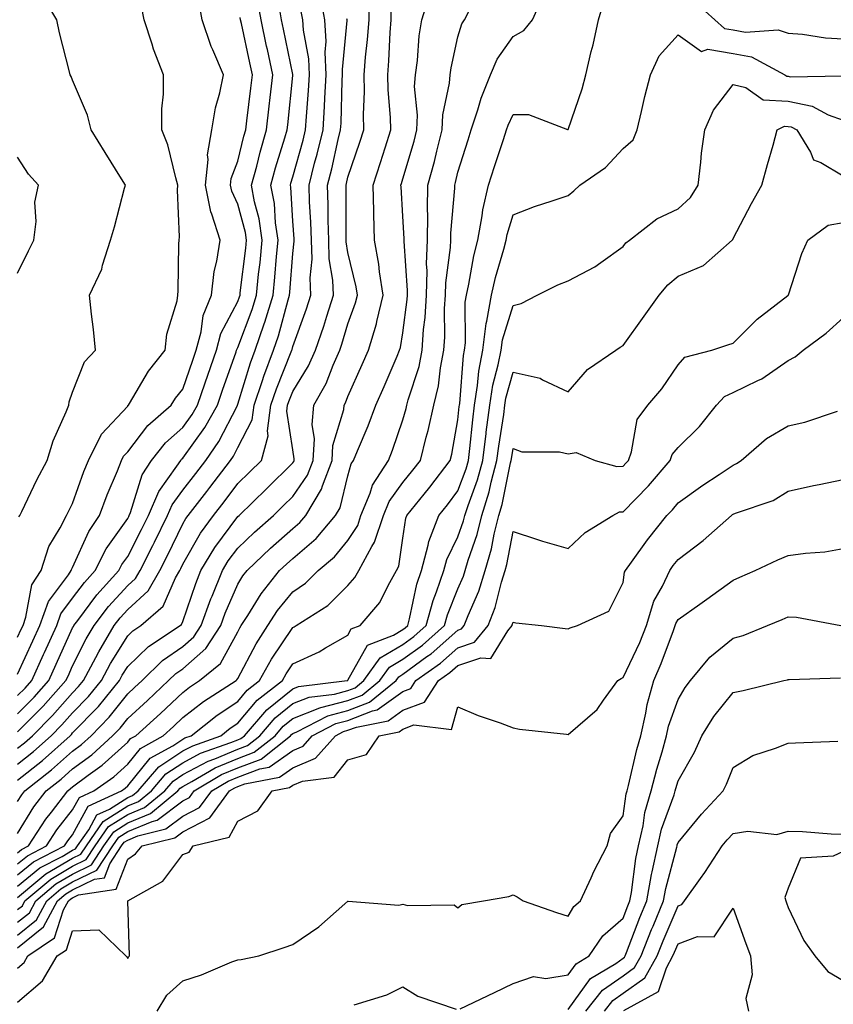
# Model space of a CAD drawing. Units: inches. Extents: x 992243 to 994883, y 7255658 to 7258298.
# Drawn here: x 992668 to 992816, y 7257883 to 7258062 of the extents above; entities that cross this region are included whole.
import ezdxf

# ---------------------------------------------------------------- set-up
doc = ezdxf.new("R2010")
doc.units = ezdxf.units.IN
doc.header["$MEASUREMENT"] = 0
doc.layers.add('Contour_99227255', color=7, linetype='Continuous', true_color=0x497d29)

msp = doc.modelspace()

# ---------------------------------------------------------------- linework, layer by layer
at = {"layer": 'Contour_99227255'}
for points in [[(992668.05, 7257910.68, 3119), (992668.73, 7257911.24, 3119), (992670.05, 7257911.92, 3119), (992673.19, 7257916.78, 3119), (992674.18, 7257918.05, 3119), (992677.16, 7257921.92, 3119), (992677.66, 7257922.31, 3119), (992678.05, 7257922.66, 3119), (992680.87, 7257924.74, 3119), (992683.42, 7257926.55, 3119), (992688.05, 7257930.75, 3119), (992688.58, 7257931.39, 3119), (992689.52, 7257931.92, 3119), (992693.99, 7257935.98, 3119), (992698.05, 7257939.79, 3119), (992699.25, 7257940.72, 3119), (992701.12, 7257941.92, 3119), (992704.91, 7257945.06, 3119), (992708.05, 7257950.8, 3119), (992708.44, 7257951.53, 3119), (992708.68, 7257951.92, 3119), (992709.86, 7257953.73, 3119), (992712.28, 7257957.69, 3119), (992715.65, 7257961.92, 3119), (992716.89, 7257963.08, 3119), (992718.05, 7257964.12, 3119), (992722.26, 7257967.71, 3119), (992725.81, 7257971.92, 3119), (992726.65, 7257973.32, 3119), (992728.05, 7257979.09, 3119), (992728.67, 7257981.3, 3119), (992729.09, 7257981.92, 3119), (992729.79, 7257983.66, 3119), (992731.75, 7257988.22, 3119), (992733.13, 7257991.92, 3119), (992734.64, 7257995.33, 3119), (992736.98, 7258000.85, 3119), (992737.43, 7258001.92, 3119), (992737.58, 7258002.39, 3119), (992738.05, 7258005.05, 3119), (992738.83, 7258011.14, 3119), (992738.87, 7258011.92, 3119), (992738.9, 7258012.77, 3119), (992738.27, 7258021.7, 3119), (992738.28, 7258021.92, 3119), (992738.28, 7258022.15, 3119), (992738.05, 7258026.29, 3119), (992737.7, 7258031.57, 3119), (992737.69, 7258031.92, 3119), (992737.78, 7258032.19, 3119), (992738.05, 7258033.07, 3119), (992740.07, 7258039.9, 3119), (992740.59, 7258041.92, 3119), (992740.72, 7258044.59, 3119), (992740.17, 7258049.8, 3119), (992740.31, 7258051.92, 3119), (992740.67, 7258054.54, 3119), (992740.99, 7258058.98, 3119), (992741.46, 7258061.92, 3119), (992743.05, 7258066.92, 3119)], [(992668.05, 7257926.74, 3123), (992670.93, 7257929.04, 3123), (992674.15, 7257931.92, 3123), (992676.1, 7257933.87, 3123), (992678.05, 7257936.06, 3123), (992680.94, 7257939.03, 3123), (992683.29, 7257941.92, 3123), (992684.93, 7257945.04, 3123), (992688.05, 7257950.05, 3123), (992689, 7257950.97, 3123), (992690.44, 7257951.92, 3123), (992694.51, 7257955.46, 3123), (992696.74, 7257960.61, 3123), (992697.49, 7257961.92, 3123), (992697.68, 7257962.29, 3123), (992698.05, 7257963.05, 3123), (992701.29, 7257968.68, 3123), (992703.62, 7257971.92, 3123), (992705.56, 7257974.41, 3123), (992708.05, 7257977.7, 3123), (992710.2, 7257979.77, 3123), (992712.37, 7257981.92, 3123), (992713.59, 7257986.38, 3123), (992713.44, 7257987.31, 3123), (992714.07, 7257991.92, 3123), (992715.07, 7257994.9, 3123), (992717.74, 7258001.61, 3123), (992717.85, 7258001.92, 3123), (992717.9, 7258002.07, 3123), (992718.05, 7258002.6, 3123), (992720.53, 7258009.44, 3123), (992721.32, 7258011.92, 3123), (992721.19, 7258015.06, 3123), (992721.53, 7258018.44, 3123), (992721.41, 7258021.92, 3123), (992721.32, 7258025.19, 3123), (992721.09, 7258028.88, 3123), (992720.99, 7258031.92, 3123), (992722.01, 7258035.88, 3123), (992722.46, 7258037.51, 3123), (992723.55, 7258041.92, 3123), (992723.8, 7258046.17, 3123), (992723.85, 7258047.72, 3123), (992724.09, 7258051.92, 3123), (992723.91, 7258056.06, 3123), (992724.09, 7258057.96, 3123), (992723.88, 7258061.92, 3123), (992722.95, 7258066.82, 3123)], [(992668.05, 7257906.63, 3117), (992670.95, 7257909.02, 3117), (992676.59, 7257911.92, 3117), (992677.16, 7257912.81, 3117), (992678.05, 7257913.94, 3117), (992680.84, 7257919.13, 3117), (992686.93, 7257921.92, 3117), (992687.58, 7257922.39, 3117), (992688.05, 7257922.81, 3117), (992692.15, 7257927.82, 3117), (992696.24, 7257930.11, 3117), (992698.05, 7257931.3, 3117), (992698.45, 7257931.52, 3117), (992699.58, 7257931.92, 3117), (992704.32, 7257935.65, 3117), (992708.05, 7257938.15, 3117), (992709.78, 7257940.19, 3117), (992712.01, 7257941.92, 3117), (992714.17, 7257945.8, 3117), (992718.05, 7257951.58, 3117), (992718.28, 7257951.69, 3117), (992718.67, 7257951.92, 3117), (992724.39, 7257955.58, 3117), (992728.05, 7257959.21, 3117), (992729.33, 7257960.64, 3117), (992730.05, 7257961.92, 3117), (992732.42, 7257966.29, 3117), (992732.91, 7257967.06, 3117), (992734.49, 7257971.92, 3117), (992735.53, 7257974.44, 3117), (992738.05, 7257977.92, 3117), (992739.86, 7257980.11, 3117), (992741.22, 7257981.92, 3117), (992742.27, 7257986.14, 3117), (992742.62, 7257987.35, 3117), (992743.65, 7257991.92, 3117), (992744.51, 7257995.46, 3117), (992744.87, 7257998.74, 3117), (992745.49, 7258001.92, 3117), (992745.65, 7258004.32, 3117), (992745.62, 7258009.49, 3117), (992745.76, 7258011.92, 3117), (992745.82, 7258014.15, 3117), (992746.71, 7258020.58, 3117), (992746.76, 7258021.92, 3117), (992746.78, 7258023.19, 3117), (992747.48, 7258031.35, 3117), (992747.49, 7258031.92, 3117), (992747.61, 7258032.36, 3117), (992748.05, 7258034.24, 3117), (992749.87, 7258040.1, 3117), (992750.46, 7258041.92, 3117), (992751.68, 7258045.55, 3117), (992752.28, 7258047.69, 3117), (992753.97, 7258051.92, 3117), (992755.17, 7258054.8, 3117), (992758.05, 7258058.89, 3117), (992760.01, 7258059.96, 3117), (992761.58, 7258061.92, 3117), (992763.6, 7258066.37, 3117)], [(992668.05, 7257919.98, 3121), (992668.79, 7257921.18, 3121), (992669.36, 7257921.92, 3121), (992674.23, 7257925.74, 3121), (992678.05, 7257929.13, 3121), (992679.65, 7257930.32, 3121), (992681.41, 7257931.92, 3121), (992684.68, 7257935.29, 3121), (992688.05, 7257939.51, 3121), (992689.31, 7257940.66, 3121), (992690.66, 7257941.92, 3121), (992694.4, 7257945.57, 3121), (992698.05, 7257948.14, 3121), (992700.07, 7257949.9, 3121), (992701.39, 7257951.92, 3121), (992703.18, 7257956.79, 3121), (992703.37, 7257957.24, 3121), (992705.26, 7257961.92, 3121), (992706.31, 7257963.66, 3121), (992708.05, 7257966, 3121), (992711.11, 7257968.86, 3121), (992714.53, 7257971.92, 3121), (992716.32, 7257973.65, 3121), (992718.05, 7257975.36, 3121), (992720.73, 7257979.24, 3121), (992721.74, 7257981.92, 3121), (992721.96, 7257985.83, 3121), (992721.54, 7257988.43, 3121), (992721.84, 7257991.92, 3121), (992724.08, 7257995.89, 3121), (992725.36, 7257999.23, 3121), (992726.57, 7258001.92, 3121), (992726.95, 7258003.02, 3121), (992728.05, 7258006.71, 3121), (992729.44, 7258010.53, 3121), (992729.78, 7258011.92, 3121), (992729.54, 7258013.41, 3121), (992728.05, 7258019.69, 3121), (992727.73, 7258021.6, 3121), (992727.72, 7258021.92, 3121), (992727.71, 7258022.26, 3121), (992727.74, 7258031.61, 3121), (992727.73, 7258031.92, 3121), (992727.8, 7258032.17, 3121), (992728.05, 7258033.32, 3121), (992730.24, 7258039.73, 3121), (992730.94, 7258041.92, 3121), (992730.86, 7258044.73, 3121), (992731.05, 7258048.92, 3121), (992730.99, 7258051.92, 3121), (992731.25, 7258055.12, 3121), (992731.62, 7258058.35, 3121), (992731.91, 7258061.92, 3121), (992731.92, 7258065.79, 3121)], [(992668.05, 7257935.92, 3126), (992671.04, 7257938.93, 3126), (992673.71, 7257941.92, 3126), (992675.08, 7257944.89, 3126), (992678.05, 7257951.52, 3126), (992678.19, 7257951.78, 3126), (992678.26, 7257951.92, 3126), (992678.98, 7257952.85, 3126), (992682.46, 7257957.51, 3126), (992686.44, 7257961.92, 3126), (992686.99, 7257962.98, 3126), (992688.05, 7257964.48, 3126), (992690.58, 7257969.39, 3126), (992691.82, 7257971.92, 3126), (992693.68, 7257976.29, 3126), (992696.99, 7257980.86, 3126), (992697.68, 7257981.92, 3126), (992697.84, 7257982.13, 3126), (992698.05, 7257982.31, 3126), (992702.08, 7257987.89, 3126), (992704.34, 7257991.92, 3126), (992705.3, 7257994.67, 3126), (992707.74, 7258001.61, 3126), (992707.84, 7258001.92, 3126), (992707.89, 7258002.08, 3126), (992708.05, 7258002.39, 3126), (992710.66, 7258009.31, 3126), (992711.45, 7258011.92, 3126), (992711.84, 7258015.71, 3126), (992712.1, 7258017.87, 3126), (992712.49, 7258021.92, 3126), (992711.92, 7258025.79, 3126), (992711.11, 7258028.86, 3126), (992710.55, 7258031.92, 3126), (992711.48, 7258035.35, 3126), (992712.09, 7258037.88, 3126), (992713.26, 7258041.92, 3126), (992713.76, 7258046.21, 3126), (992713.92, 7258047.79, 3126), (992714.39, 7258051.92, 3126), (992713.42, 7258056.55, 3126), (992713.29, 7258057.16, 3126), (992712.28, 7258061.92, 3126), (992711.62, 7258065.49, 3126)], [(992668.05, 7257904.61, 3116), (992672.06, 7257907.91, 3116), (992676.13, 7257910, 3116), (992678.05, 7257911.12, 3116), (992678.59, 7257911.38, 3116), (992678.94, 7257911.92, 3116), (992680.96, 7257914.83, 3116), (992682.42, 7257917.55, 3116), (992684.74, 7257918.61, 3116), (992688.05, 7257920.72, 3116), (992688.9, 7257921.07, 3116), (992689.92, 7257921.92, 3116), (992693.69, 7257926.28, 3116), (992698.05, 7257929.16, 3116), (992699.86, 7257930.11, 3116), (992704.97, 7257931.92, 3116), (992706.69, 7257933.28, 3116), (992708.05, 7257934.19, 3116), (992711.59, 7257938.38, 3116), (992716.16, 7257941.92, 3116), (992716.83, 7257943.14, 3116), (992718.05, 7257944.95, 3116), (992722.83, 7257947.14, 3116), (992724, 7257947.87, 3116), (992728.05, 7257950.18, 3116), (992728.67, 7257951.3, 3116), (992730.29, 7257951.92, 3116), (992733.88, 7257956.09, 3116), (992735.34, 7257959.21, 3116), (992736.86, 7257961.92, 3116), (992737.28, 7257962.69, 3116), (992738.05, 7257967.79, 3116), (992738.57, 7257971.4, 3116), (992738.76, 7257971.92, 3116), (992741.9, 7257975.77, 3116), (992742.93, 7257977.04, 3116), (992746.63, 7257981.92, 3116), (992746.92, 7257983.05, 3116), (992748.05, 7257989.27, 3116), (992748.28, 7257991.69, 3116), (992748.31, 7257991.92, 3116), (992748.36, 7257992.23, 3116), (992749.03, 7258000.94, 3116), (992749.22, 7258001.92, 3116), (992749.39, 7258003.26, 3116), (992749.35, 7258010.62, 3116), (992749.58, 7258011.92, 3116), (992750.02, 7258013.89, 3116), (992750.92, 7258019.05, 3116), (992751.64, 7258021.92, 3116), (992752.45, 7258026.32, 3116), (992752.57, 7258027.4, 3116), (992753.58, 7258031.92, 3116), (992754.66, 7258035.31, 3116), (992756.3, 7258040.17, 3116), (992756.87, 7258041.92, 3116), (992757.17, 7258042.8, 3116), (992758.05, 7258044.74, 3116), (992760.86, 7258044.73, 3116), (992767.95, 7258042.02, 3116), (992768.05, 7258042.02, 3116), (992770.6, 7258049.37, 3116), (992771.25, 7258051.92, 3116), (992772.27, 7258056.14, 3116), (992772.62, 7258057.35, 3116), (992773.59, 7258061.92, 3116), (992774.63, 7258065.34, 3116)], [(992668.05, 7257943.1, 3128), (992670.83, 7257949.14, 3128), (992672.09, 7257951.92, 3128), (992673.67, 7257956.3, 3128), (992677.27, 7257961.14, 3128), (992677.78, 7257961.92, 3128), (992677.84, 7257962.13, 3128), (992678.05, 7257962.48, 3128), (992680.97, 7257969, 3128), (992682.91, 7257971.92, 3128), (992684.32, 7257975.65, 3128), (992686.17, 7257980.04, 3128), (992686.93, 7257981.92, 3128), (992687.3, 7257982.67, 3128), (992688.05, 7257983.48, 3128), (992691.69, 7257988.28, 3128), (992695.92, 7257991.92, 3128), (992696.74, 7257993.23, 3128), (992698.05, 7257994.83, 3128), (992699.87, 7258000.1, 3128), (992700.51, 7258001.92, 3128), (992701.4, 7258005.27, 3128), (992701.75, 7258008.22, 3128), (992703.25, 7258011.92, 3128), (992703.75, 7258016.22, 3128), (992704.24, 7258018.11, 3128), (992704.82, 7258021.92, 3128), (992703.34, 7258026.63, 3128), (992703.16, 7258027.03, 3128), (992702.18, 7258031.92, 3128), (992702.66, 7258036.53, 3128), (992702.54, 7258037.43, 3128), (992703.33, 7258041.92, 3128), (992704.01, 7258045.96, 3128), (992704.79, 7258048.66, 3128), (992705.46, 7258051.92, 3128), (992703.52, 7258056.45, 3128), (992703.21, 7258057.08, 3128), (992701.56, 7258061.92, 3128), (992701.03, 7258064.9, 3128)], [(992668.3, 7257971.67, 3130), (992668.43, 7257971.92, 3130), (992668.79, 7257972.66, 3130), (992671.57, 7257978.4, 3130), (992673.39, 7257981.92, 3130), (992674.51, 7257985.46, 3130), (992676.89, 7257990.76, 3130), (992677.34, 7257991.92, 3130), (992677.41, 7257992.56, 3130), (992678.05, 7257994.29, 3130), (992680.18, 7257999.79, 3130), (992682.2, 7258001.92, 3130), (992681.81, 7258005.68, 3130), (992681.49, 7258008.48, 3130), (992681.12, 7258011.92, 3130), (992683.33, 7258016.64, 3130), (992683.47, 7258017.34, 3130), (992684.94, 7258021.92, 3130), (992685.63, 7258024.34, 3130), (992687.45, 7258031.32, 3130), (992687.62, 7258031.92, 3130), (992686.92, 7258033.05, 3130), (992683.97, 7258037.84, 3130), (992681.39, 7258041.92, 3130), (992680.73, 7258044.6, 3130), (992678.05, 7258050.95, 3130), (992677.75, 7258051.62, 3130), (992677.62, 7258051.92, 3130), (992677.5, 7258052.47, 3130), (992675.66, 7258059.53, 3130), (992675.2, 7258061.92, 3130), (992672.52, 7258066.39, 3130)], [(992791.22, 7258065.09, 3116), (992794.69, 7258061.92, 3116), (992796.47, 7258060.34, 3116), (992798.05, 7258060.07, 3116), (992800.3, 7258059.67, 3116), (992806.24, 7258060.11, 3116), (992808.05, 7258059.5, 3116), (992810.66, 7258059.31, 3116), (992814.79, 7258058.66, 3116), (992818.05, 7258058.46, 3116)], [(992668.05, 7257932.63, 3125), (992672.67, 7257937.3, 3125), (992676.83, 7257941.92, 3125), (992677.21, 7257942.76, 3125), (992678.05, 7257944.63, 3125), (992680.48, 7257949.49, 3125), (992681.94, 7257951.92, 3125), (992684.59, 7257955.38, 3125), (992688.05, 7257959.19, 3125), (992689.48, 7257960.49, 3125), (992690.31, 7257961.92, 3125), (992692.62, 7257966.49, 3125), (992692.91, 7257967.06, 3125), (992695.3, 7257971.92, 3125), (992696.12, 7257973.85, 3125), (992698.05, 7257976.52, 3125), (992700.42, 7257979.55, 3125), (992702.23, 7257981.92, 3125), (992704.6, 7257985.37, 3125), (992707.91, 7257991.78, 3125), (992707.99, 7257991.92, 3125), (992708, 7257991.97, 3125), (992708.05, 7257992.1, 3125), (992710.34, 7257999.63, 3125), (992711.19, 7258001.92, 3125), (992712.82, 7258006.69, 3125), (992712.94, 7258007.03, 3125), (992714.45, 7258011.92, 3125), (992714.78, 7258015.19, 3125), (992715.08, 7258018.95, 3125), (992715.36, 7258021.92, 3125), (992714.91, 7258025.06, 3125), (992714.69, 7258028.56, 3125), (992714.08, 7258031.92, 3125), (992714.92, 7258035.05, 3125), (992716.6, 7258040.47, 3125), (992717.02, 7258041.92, 3125), (992717.13, 7258042.84, 3125), (992718.05, 7258051.81, 3125), (992718.06, 7258051.91, 3125), (992718.05, 7258051.97, 3125), (992716.36, 7258060.23, 3125), (992716, 7258061.92, 3125), (992715.54, 7258064.43, 3125)], [(992668.05, 7257949.8, 3129), (992668.72, 7257951.25, 3129), (992669.03, 7257951.92, 3129), (992669.57, 7257953.44, 3129), (992670.64, 7257959.33, 3129), (992672.31, 7257961.92, 3129), (992673.71, 7257966.26, 3129), (992675.8, 7257969.67, 3129), (992676.94, 7257971.92, 3129), (992677.31, 7257972.66, 3129), (992678.05, 7257974.08, 3129), (992680.1, 7257979.87, 3129), (992680.92, 7257981.92, 3129), (992683.29, 7257986.68, 3129), (992688.05, 7257991.79, 3129), (992688.1, 7257991.87, 3129), (992688.17, 7257991.92, 3129), (992688.36, 7257992.23, 3129), (992691.85, 7257998.12, 3129), (992694.85, 7258001.92, 3129), (992695.15, 7258004.82, 3129), (992697.01, 7258010.88, 3129), (992697.16, 7258011.92, 3129), (992697.24, 7258012.73, 3129), (992697.36, 7258021.23, 3129), (992697.42, 7258021.92, 3129), (992697.46, 7258022.51, 3129), (992697.11, 7258030.98, 3129), (992697.18, 7258031.92, 3129), (992696.77, 7258033.2, 3129), (992695.35, 7258039.22, 3129), (992694.22, 7258041.92, 3129), (992694.22, 7258045.75, 3129), (992694.57, 7258048.44, 3129), (992694.57, 7258051.92, 3129), (992692.72, 7258056.59, 3129), (992692.49, 7258057.48, 3129), (992691.05, 7258061.92, 3129), (992690.53, 7258064.4, 3129)], [(992668.05, 7257908.66, 3118), (992669.85, 7257910.12, 3118), (992673.31, 7257911.92, 3118), (992675.17, 7257914.8, 3118), (992678.05, 7257918.44, 3118), (992679.27, 7257920.7, 3118), (992681.92, 7257921.92, 3118), (992685.5, 7257924.47, 3118), (992688.05, 7257926.77, 3118), (992690.36, 7257929.61, 3118), (992694.5, 7257931.92, 3118), (992696.35, 7257933.62, 3118), (992698.05, 7257935.2, 3118), (992701.84, 7257938.13, 3118), (992707.73, 7257941.92, 3118), (992707.9, 7257942.07, 3118), (992708.05, 7257942.33, 3118), (992711.36, 7257948.61, 3118), (992713.49, 7257951.92, 3118), (992715.29, 7257954.68, 3118), (992718.05, 7257958.07, 3118), (992720.33, 7257959.64, 3118), (992722.62, 7257961.92, 3118), (992725.59, 7257964.38, 3118), (992728.05, 7257967.39, 3118), (992729.85, 7257970.12, 3118), (992730.42, 7257971.92, 3118), (992732.11, 7257975.98, 3118), (992732.53, 7257977.44, 3118), (992735.42, 7257981.92, 3118), (992736.18, 7257983.79, 3118), (992738.05, 7257989.25, 3118), (992738.65, 7257991.32, 3118), (992738.78, 7257991.92, 3118), (992739.02, 7257992.89, 3118), (992740.98, 7257998.99, 3118), (992741.56, 7258001.92, 3118), (992741.8, 7258005.67, 3118), (992742.08, 7258007.89, 3118), (992742.32, 7258011.92, 3118), (992742.45, 7258016.32, 3118), (992742.36, 7258017.61, 3118), (992742.52, 7258021.92, 3118), (992742.58, 7258026.45, 3118), (992742.52, 7258027.45, 3118), (992742.59, 7258031.92, 3118), (992743.76, 7258036.21, 3118), (992744.2, 7258038.07, 3118), (992745.19, 7258041.92, 3118), (992745.32, 7258044.65, 3118), (992746.52, 7258050.39, 3118), (992746.61, 7258051.92, 3118), (992746.79, 7258053.18, 3118), (992748.05, 7258058.84, 3118), (992748.76, 7258061.21, 3118), (992749.21, 7258061.92, 3118), (992750.5, 7258064.37, 3118)], [(992668.05, 7257914.18, 3120), (992670.99, 7257918.98, 3120), (992673.26, 7257921.92, 3120), (992675.94, 7257924.03, 3120), (992678.05, 7257925.89, 3120), (992681.52, 7257928.45, 3120), (992685.31, 7257931.92, 3120), (992686.66, 7257933.31, 3120), (992688.05, 7257935.05, 3120), (992691.64, 7257938.33, 3120), (992695.47, 7257941.92, 3120), (992696.78, 7257943.19, 3120), (992698.05, 7257944.09, 3120), (992702.23, 7257947.74, 3120), (992704.95, 7257951.92, 3120), (992705.78, 7257954.19, 3120), (992708.05, 7257959.44, 3120), (992708.99, 7257960.98, 3120), (992709.74, 7257961.92, 3120), (992714.02, 7257965.95, 3120), (992718.05, 7257969.54, 3120), (992719.33, 7257970.64, 3120), (992720.41, 7257971.92, 3120), (992723.27, 7257976.7, 3120), (992723.41, 7257977.28, 3120), (992725.18, 7257981.92, 3120), (992725.33, 7257984.64, 3120), (992727.29, 7257991.16, 3120), (992727.36, 7257991.92, 3120), (992727.61, 7257992.36, 3120), (992728.05, 7257993.51, 3120), (992730.67, 7257999.3, 3120), (992731.79, 7258001.92, 3120), (992733.23, 7258006.74, 3120), (992733.29, 7258007.16, 3120), (992734.48, 7258011.92, 3120), (992733.82, 7258016.15, 3120), (992733.69, 7258017.56, 3120), (992732.91, 7258021.92, 3120), (992732.77, 7258026.64, 3120), (992732.77, 7258027.2, 3120), (992732.63, 7258031.92, 3120), (992733.98, 7258035.99, 3120), (992734.81, 7258038.68, 3120), (992735.85, 7258041.92, 3120), (992735.79, 7258044.18, 3120), (992735.34, 7258049.21, 3120), (992735.29, 7258051.92, 3120), (992735.5, 7258054.47, 3120), (992735.73, 7258059.6, 3120), (992735.91, 7258061.92, 3120), (992735.92, 7258064.05, 3120)], [(992668.05, 7257929.64, 3124), (992669.32, 7257930.65, 3124), (992670.74, 7257931.92, 3124), (992674.38, 7257935.59, 3124), (992678.05, 7257939.71, 3124), (992679.14, 7257940.83, 3124), (992680.03, 7257941.92, 3124), (992682.26, 7257946.13, 3124), (992682.79, 7257947.18, 3124), (992685.61, 7257951.92, 3124), (992686.67, 7257953.3, 3124), (992688.05, 7257954.82, 3124), (992691.76, 7257958.21, 3124), (992693.9, 7257961.92, 3124), (992695.3, 7257964.67, 3124), (992698.05, 7257970.4, 3124), (992698.61, 7257971.36, 3124), (992699.01, 7257971.92, 3124), (992702.42, 7257976.29, 3124), (992702.97, 7257977, 3124), (992706.72, 7257981.92, 3124), (992707.27, 7257982.7, 3124), (992708.05, 7257984.23, 3124), (992710.68, 7257989.29, 3124), (992711.04, 7257991.92, 3124), (992712.54, 7257996.41, 3124), (992712.78, 7257997.19, 3124), (992714.52, 7258001.92, 3124), (992715.42, 7258004.55, 3124), (992717.17, 7258011.04, 3124), (992717.43, 7258011.92, 3124), (992717.49, 7258012.48, 3124), (992718.05, 7258019.46, 3124), (992718.26, 7258021.71, 3124), (992718.26, 7258021.92, 3124), (992718.26, 7258022.13, 3124), (992718.05, 7258025.35, 3124), (992717.67, 7258031.54, 3124), (992717.6, 7258031.92, 3124), (992717.7, 7258032.27, 3124), (992718.05, 7258033.42, 3124), (992719.91, 7258040.06, 3124), (992720.36, 7258041.92, 3124), (992720.51, 7258044.38, 3124), (992720.91, 7258049.06, 3124), (992721.07, 7258051.92, 3124), (992720.95, 7258054.82, 3124), (992719.96, 7258060.01, 3124), (992719.86, 7258061.92, 3124), (992719.57, 7258063.44, 3124)], [(992668.05, 7257939.21, 3127), (992669.4, 7257940.57, 3127), (992670.61, 7257941.92, 3127), (992672.77, 7257946.64, 3127), (992672.94, 7257947.03, 3127), (992675.16, 7257951.92, 3127), (992675.93, 7257954.04, 3127), (992678.05, 7257956.9, 3127), (992680.2, 7257959.77, 3127), (992682.14, 7257961.92, 3127), (992684.13, 7257965.84, 3127), (992688.05, 7257971.34, 3127), (992688.25, 7257971.72, 3127), (992688.34, 7257971.92, 3127), (992688.56, 7257972.43, 3127), (992690.67, 7257979.3, 3127), (992692.37, 7257981.92, 3127), (992694.89, 7257985.08, 3127), (992698.05, 7257987.88, 3127), (992699.75, 7257990.22, 3127), (992700.7, 7257991.92, 3127), (992702.1, 7257995.97, 3127), (992702.59, 7257997.38, 3127), (992704.17, 7258001.92, 3127), (992704.99, 7258004.98, 3127), (992708.05, 7258010.78, 3127), (992708.36, 7258011.61, 3127), (992708.46, 7258011.92, 3127), (992708.5, 7258012.37, 3127), (992709.49, 7258020.48, 3127), (992709.62, 7258021.92, 3127), (992709.42, 7258023.29, 3127), (992708.05, 7258028.45, 3127), (992706.95, 7258030.82, 3127), (992706.73, 7258031.92, 3127), (992706.85, 7258033.12, 3127), (992708.05, 7258036.22, 3127), (992709.17, 7258040.8, 3127), (992709.51, 7258041.92, 3127), (992709.69, 7258043.56, 3127), (992710.44, 7258049.53, 3127), (992710.72, 7258051.92, 3127), (992710.26, 7258054.13, 3127), (992708.7, 7258061.27, 3127), (992708.57, 7258061.92, 3127), (992708.48, 7258062.35, 3127)], [(992668.05, 7257923.85, 3122), (992672.54, 7257927.43, 3122), (992677.58, 7257931.92, 3122), (992677.82, 7257932.15, 3122), (992678.05, 7257932.42, 3122), (992682.74, 7257937.23, 3122), (992686.56, 7257941.92, 3122), (992687.07, 7257942.9, 3122), (992688.05, 7257944.48, 3122), (992691.83, 7257948.14, 3122), (992697.58, 7257951.92, 3122), (992697.84, 7257952.13, 3122), (992698.05, 7257952.64, 3122), (992700.4, 7257959.57, 3122), (992701.35, 7257961.92, 3122), (992703.89, 7257966.08, 3122), (992708.05, 7257971.71, 3122), (992708.27, 7257971.92, 3122), (992713.25, 7257976.72, 3122), (992718.05, 7257981.47, 3122), (992718.24, 7257981.73, 3122), (992718.3, 7257981.92, 3122), (992718.31, 7257982.18, 3122), (992718.05, 7257983.83, 3122), (992716.96, 7257990.83, 3122), (992717.1, 7257991.92, 3122), (992717.34, 7257992.63, 3122), (992718.05, 7257994.41, 3122), (992720.9, 7257999.07, 3122), (992722.18, 7258001.92, 3122), (992723.67, 7258006.3, 3122), (992724.21, 7258008.08, 3122), (992725.44, 7258011.92, 3122), (992725.34, 7258014.63, 3122), (992724.67, 7258018.54, 3122), (992724.56, 7258021.92, 3122), (992724.46, 7258025.51, 3122), (992724.47, 7258028.34, 3122), (992724.36, 7258031.92, 3122), (992725.12, 7258034.85, 3122), (992726.31, 7258040.18, 3122), (992726.73, 7258041.92, 3122), (992726.81, 7258043.16, 3122), (992727.03, 7258050.9, 3122), (992727.09, 7258051.92, 3122), (992727.05, 7258052.92, 3122), (992727.9, 7258061.77, 3122), (992727.89, 7258061.92, 3122), (992727.86, 7258062.11, 3122)], [(992668.05, 7257902.57, 3115), (992671.74, 7257905.61, 3115), (992673.16, 7257906.81, 3115), (992678.05, 7257909.68, 3115), (992679.54, 7257910.43, 3115), (992680.54, 7257911.92, 3115), (992683.62, 7257916.35, 3115), (992688.05, 7257919.17, 3115), (992689.99, 7257919.98, 3115), (992692.35, 7257921.92, 3115), (992694.99, 7257924.98, 3115), (992698.05, 7257927, 3115), (992701.25, 7257928.72, 3115), (992706.79, 7257930.66, 3115), (992708.05, 7257931.19, 3115), (992708.58, 7257931.39, 3115), (992709.25, 7257931.92, 3115), (992713.33, 7257936.64, 3115), (992718.05, 7257940.46, 3115), (992719.1, 7257940.87, 3115), (992727.9, 7257941.92, 3115), (992728.01, 7257941.96, 3115), (992728.05, 7257941.99, 3115), (992731.61, 7257948.36, 3115), (992736.31, 7257950.18, 3115), (992738.05, 7257951.22, 3115), (992738.46, 7257951.51, 3115), (992738.92, 7257951.92, 3115), (992739.25, 7257953.12, 3115), (992740.56, 7257959.41, 3115), (992741.41, 7257961.92, 3115), (992742.66, 7257966.53, 3115), (992742.76, 7257967.21, 3115), (992744.58, 7257971.92, 3115), (992746.15, 7257973.82, 3115), (992748.05, 7257976.38, 3115), (992749.56, 7257980.41, 3115), (992749.96, 7257981.92, 3115), (992750.23, 7257984.1, 3115), (992750.72, 7257989.25, 3115), (992751.07, 7257991.92, 3115), (992751.62, 7257995.49, 3115), (992751.83, 7257998.14, 3115), (992752.56, 7258001.92, 3115), (992753.19, 7258006.78, 3115), (992753.3, 7258007.17, 3115), (992754.14, 7258011.92, 3115), (992754.86, 7258015.11, 3115), (992756.39, 7258020.26, 3115), (992756.81, 7258021.92, 3115), (992757.01, 7258022.96, 3115), (992758.05, 7258026.5, 3115), (992761.97, 7258028, 3115), (992765.15, 7258029.02, 3115), (992768.05, 7258030.04, 3115), (992769.08, 7258030.89, 3115), (992770.19, 7258031.92, 3115), (992774.86, 7258035.11, 3115), (992778.05, 7258038.53, 3115), (992779.87, 7258040.1, 3115), (992780.6, 7258041.92, 3115), (992781.41, 7258045.28, 3115), (992782, 7258047.97, 3115), (992783.01, 7258051.92, 3115), (992784.57, 7258055.4, 3115), (992788.05, 7258059.18, 3115), (992792.28, 7258056.15, 3115), (992793.41, 7258056.56, 3115), (992798.05, 7258055.81, 3115), (992801.35, 7258055.22, 3115), (992807.44, 7258051.92, 3115), (992807.8, 7258051.67, 3115), (992808.05, 7258051.66, 3115), (992808.38, 7258051.59, 3115), (992817.89, 7258051.76, 3115)], [(992668.05, 7257900.36, 3114), (992668.92, 7257901.05, 3114), (992669.39, 7257901.92, 3114), (992674.07, 7257905.9, 3114), (992678.05, 7257908.24, 3114), (992680.51, 7257909.46, 3114), (992682.14, 7257911.92, 3114), (992684.56, 7257915.41, 3114), (992688.05, 7257917.62, 3114), (992691.09, 7257918.88, 3114), (992694.77, 7257921.92, 3114), (992696.29, 7257923.68, 3114), (992698.05, 7257924.85, 3114), (992702.66, 7257927.31, 3114), (992703.86, 7257927.73, 3114), (992708.05, 7257929.5, 3114), (992709.81, 7257930.16, 3114), (992712.03, 7257931.92, 3114), (992714.83, 7257935.14, 3114), (992718.05, 7257937.75, 3114), (992721.04, 7257938.93, 3114), (992725.61, 7257939.48, 3114), (992728.05, 7257940.12, 3114), (992729.35, 7257940.62, 3114), (992730.95, 7257941.92, 3114), (992733.92, 7257946.05, 3114), (992738.05, 7257948.5, 3114), (992740.02, 7257949.95, 3114), (992742.26, 7257951.92, 3114), (992743.52, 7257956.45, 3114), (992744.15, 7257958.02, 3114), (992745.47, 7257961.92, 3114), (992746.03, 7257963.94, 3114), (992748.05, 7257968.01, 3114), (992749.06, 7257970.91, 3114), (992749.3, 7257971.92, 3114), (992749.88, 7257973.75, 3114), (992751.6, 7257978.37, 3114), (992752.54, 7257981.92, 3114), (992753.15, 7257986.82, 3114), (992753.19, 7257987.06, 3114), (992753.82, 7257991.92, 3114), (992754.4, 7257995.57, 3114), (992755.38, 7257999.25, 3114), (992755.89, 7258001.92, 3114), (992756.15, 7258003.82, 3114), (992758.05, 7258010.07, 3114), (992759.54, 7258010.43, 3114), (992762.43, 7258011.92, 3114), (992766.17, 7258013.8, 3114), (992768.05, 7258014.53, 3114), (992772.92, 7258017.05, 3114), (992773.99, 7258017.86, 3114), (992778.05, 7258020.74, 3114), (992778.57, 7258021.4, 3114), (992779.23, 7258021.92, 3114), (992784.2, 7258025.77, 3114), (992788.05, 7258027.57, 3114), (992790.3, 7258029.67, 3114), (992791.68, 7258031.92, 3114), (992792.19, 7258036.06, 3114), (992792.26, 7258037.71, 3114), (992792.87, 7258041.92, 3114), (992794.48, 7258045.49, 3114), (992798.05, 7258050.19, 3114), (992800.33, 7258049.64, 3114), (992803.5, 7258047.37, 3114), (992808.05, 7258047.12, 3114), (992812.38, 7258046.25, 3114), (992815.3, 7258044.67, 3114), (992818.05, 7258043.69, 3114)], [(992668.05, 7257898.04, 3113), (992670.2, 7257899.77, 3113), (992671.36, 7257901.92, 3113), (992674.97, 7257905, 3113), (992678.05, 7257906.79, 3113), (992681.48, 7257908.49, 3113), (992683.74, 7257911.92, 3113), (992685.51, 7257914.46, 3113), (992688.05, 7257916.08, 3113), (992692.18, 7257917.79, 3113), (992697.18, 7257921.92, 3113), (992697.58, 7257922.39, 3113), (992698.05, 7257922.69, 3113), (992699.71, 7257923.58, 3113), (992703.91, 7257926.06, 3113), (992708.05, 7257927.8, 3113), (992711.05, 7257928.92, 3113), (992714.83, 7257931.92, 3113), (992716.32, 7257933.65, 3113), (992718.05, 7257935.05, 3113), (992722.97, 7257937, 3113), (992723.15, 7257937.02, 3113), (992728.05, 7257938.32, 3113), (992730.66, 7257939.31, 3113), (992733.88, 7257941.92, 3113), (992735.62, 7257944.35, 3113), (992738.05, 7257945.79, 3113), (992741.59, 7257948.38, 3113), (992745.59, 7257951.92, 3113), (992746.13, 7257953.84, 3113), (992748.05, 7257958.6, 3113), (992749.06, 7257960.91, 3113), (992749.38, 7257961.92, 3113), (992749.92, 7257963.79, 3113), (992751.53, 7257968.44, 3113), (992752.39, 7257971.92, 3113), (992753.74, 7257976.23, 3113), (992754.09, 7257977.96, 3113), (992755.13, 7257981.92, 3113), (992755.45, 7257984.52, 3113), (992756.35, 7257990.22, 3113), (992756.58, 7257991.92, 3113), (992756.77, 7257993.2, 3113), (992758.05, 7257997.95, 3113), (992762.97, 7257996.84, 3113), (992763.42, 7257996.55, 3113), (992768.05, 7257994.37, 3113), (992771.58, 7257998.39, 3113), (992776.73, 7258001.92, 3113), (992777.51, 7258002.46, 3113), (992778.05, 7258002.75, 3113), (992781.88, 7258008.09, 3113), (992784.6, 7258011.92, 3113), (992786.16, 7258013.81, 3113), (992788.05, 7258015.37, 3113), (992792.67, 7258017.3, 3113), (992797.86, 7258021.92, 3113), (992797.96, 7258022.01, 3113), (992798.05, 7258022.18, 3113), (992801.38, 7258028.59, 3113), (992803.27, 7258031.92, 3113), (992804.3, 7258035.67, 3113), (992805.28, 7258039.15, 3113), (992806.04, 7258041.92, 3113), (992807.35, 7258042.62, 3113), (992808.05, 7258042.57, 3113), (992808.6, 7258042.47, 3113), (992809.62, 7258041.92, 3113), (992812.11, 7258037.86, 3113), (992812.61, 7258036.48, 3113), (992813.94, 7258036.03, 3113), (992818.05, 7258033.57, 3113)], [(992668.05, 7258015.9, 3131), (992670.03, 7258019.94, 3131), (992671.01, 7258021.92, 3131), (992671.44, 7258025.31, 3131), (992671.18, 7258028.79, 3131), (992671.83, 7258031.92, 3131), (992670.02, 7258033.89, 3131), (992668.05, 7258037, 3131)], [(992668.05, 7257895.73, 3112), (992671.49, 7257898.48, 3112), (992673.34, 7257901.92, 3112), (992675.88, 7257904.09, 3112), (992678.05, 7257905.36, 3112), (992682.44, 7257907.53, 3112), (992685.34, 7257911.92, 3112), (992686.46, 7257913.51, 3112), (992688.05, 7257914.53, 3112), (992692.5, 7257916.37, 3112), (992693.38, 7257916.59, 3112), (992698.05, 7257920.1, 3112), (992699.25, 7257920.72, 3112), (992700.12, 7257921.92, 3112), (992705.11, 7257924.86, 3112), (992708.05, 7257926.1, 3112), (992712.28, 7257927.69, 3112), (992717.61, 7257931.92, 3112), (992717.82, 7257932.15, 3112), (992718.05, 7257932.34, 3112), (992718.75, 7257932.62, 3112), (992724.42, 7257935.55, 3112), (992728.05, 7257936.51, 3112), (992731.97, 7257938, 3112), (992736.81, 7257941.92, 3112), (992737.33, 7257942.64, 3112), (992738.05, 7257943.07, 3112), (992742.42, 7257946.29, 3112), (992743.16, 7257946.81, 3112), (992748.05, 7257951.08, 3112), (992748.67, 7257951.3, 3112), (992749.19, 7257951.92, 3112), (992749.89, 7257953.76, 3112), (992751.81, 7257958.16, 3112), (992752.99, 7257961.92, 3112), (992754.13, 7257965.84, 3112), (992754.62, 7257968.49, 3112), (992755.47, 7257971.92, 3112), (992756.09, 7257973.88, 3112), (992757.6, 7257981.47, 3112), (992757.72, 7257981.92, 3112), (992757.76, 7257982.21, 3112), (992758.05, 7257984.08, 3112), (992759.62, 7257983.49, 3112), (992766.52, 7257983.45, 3112), (992768.05, 7257983.12, 3112), (992769.5, 7257983.37, 3112), (992772.98, 7257981.92, 3112), (992776.92, 7257980.79, 3112), (992778.05, 7257980.88, 3112), (992778.57, 7257981.4, 3112), (992779.01, 7257981.92, 3112), (992779.58, 7257983.45, 3112), (992780.62, 7257989.35, 3112), (992782.54, 7257991.92, 3112), (992785.09, 7257994.88, 3112), (992788.05, 7257999.29, 3112), (992789.29, 7258000.68, 3112), (992794.17, 7258001.92, 3112), (992797.05, 7258002.92, 3112), (992798.05, 7258003.18, 3112), (992802.39, 7258007.58, 3112), (992807.98, 7258011.85, 3112), (992808.05, 7258011.91, 3112), (992808.07, 7258011.92, 3112), (992808.08, 7258011.95, 3112), (992810.51, 7258019.46, 3112), (992811.58, 7258021.92, 3112), (992815.32, 7258024.65, 3112), (992818.05, 7258025.12, 3112)], [(992668.05, 7257893.41, 3111), (992672.77, 7257897.2, 3111), (992675.32, 7257901.92, 3111), (992676.79, 7257903.18, 3111), (992678.05, 7257903.91, 3111), (992682, 7257905.87, 3111), (992683.83, 7257906.14, 3111), (992684.81, 7257908.68, 3111), (992686.95, 7257911.92, 3111), (992687.41, 7257912.56, 3111), (992688.05, 7257912.98, 3111), (992689.86, 7257913.73, 3111), (992694.99, 7257914.98, 3111), (992698.05, 7257917.28, 3111), (992701.11, 7257918.86, 3111), (992703.34, 7257921.92, 3111), (992706.3, 7257923.67, 3111), (992708.05, 7257924.4, 3111), (992712.03, 7257925.9, 3111), (992713.74, 7257926.23, 3111), (992718.05, 7257929.25, 3111), (992719.92, 7257930.05, 3111), (992721.59, 7257931.92, 3111), (992725.85, 7257934.12, 3111), (992728.05, 7257934.7, 3111), (992732.55, 7257936.42, 3111), (992733.38, 7257936.59, 3111), (992738.05, 7257939.96, 3111), (992739.48, 7257940.49, 3111), (992740.42, 7257941.92, 3111), (992744.88, 7257945.09, 3111), (992748.05, 7257947.87, 3111), (992751.07, 7257948.9, 3111), (992753.54, 7257951.92, 3111), (992754.78, 7257955.19, 3111), (992755.95, 7257959.82, 3111), (992756.61, 7257961.92, 3111), (992756.94, 7257963.03, 3111), (992758.05, 7257969, 3111), (992762.34, 7257967.63, 3111), (992763.4, 7257967.27, 3111), (992768.05, 7257965.91, 3111), (992771.14, 7257968.83, 3111), (992776.2, 7257971.92, 3111), (992777.42, 7257972.55, 3111), (992778.05, 7257972.6, 3111), (992782.65, 7257977.32, 3111), (992786.57, 7257981.92, 3111), (992786.98, 7257982.99, 3111), (992788.05, 7257984.28, 3111), (992791.92, 7257988.05, 3111), (992795.01, 7257991.92, 3111), (992796.48, 7257993.49, 3111), (992798.05, 7257994.23, 3111), (992802.53, 7257996.4, 3111), (992803.27, 7257996.7, 3111), (992808.05, 7258000.06, 3111), (992809.28, 7258000.69, 3111), (992810.74, 7258001.92, 3111), (992814.96, 7258005.01, 3111), (992818.05, 7258007.81, 3111)], [(992668.05, 7257889.73, 3110), (992669.23, 7257890.74, 3110), (992669.92, 7257891.92, 3110), (992674.75, 7257895.22, 3110), (992676.41, 7257900.28, 3110), (992677.3, 7257901.92, 3110), (992677.7, 7257902.27, 3110), (992678.05, 7257902.47, 3110), (992679.14, 7257903.01, 3110), (992685.94, 7257904.03, 3110), (992688.05, 7257909.53, 3110), (992689.48, 7257910.49, 3110), (992690.65, 7257911.92, 3110), (992696.6, 7257913.37, 3110), (992698.05, 7257914.45, 3110), (992702.97, 7257917, 3110), (992706.56, 7257921.92, 3110), (992707.49, 7257922.48, 3110), (992708.05, 7257922.7, 3110), (992709.31, 7257923.18, 3110), (992715.6, 7257924.37, 3110), (992718.05, 7257926.1, 3110), (992722.15, 7257927.82, 3110), (992725.78, 7257931.92, 3110), (992727.28, 7257932.69, 3110), (992728.05, 7257932.9, 3110), (992729.63, 7257933.5, 3110), (992735.36, 7257934.61, 3110), (992738.05, 7257936.54, 3110), (992741.95, 7257938.02, 3110), (992744.54, 7257941.92, 3110), (992746.59, 7257943.38, 3110), (992748.05, 7257944.65, 3110), (992752.22, 7257946.09, 3110), (992754.04, 7257945.93, 3110), (992757.11, 7257950.98, 3110), (992757.88, 7257951.92, 3110), (992757.92, 7257952.05, 3110), (992758.05, 7257952.54, 3110), (992758.57, 7257952.44, 3110), (992763.21, 7257951.92, 3110), (992767.52, 7257951.39, 3110), (992768.05, 7257951.3, 3110), (992768.44, 7257951.53, 3110), (992769.75, 7257951.92, 3110), (992775.45, 7257954.52, 3110), (992778.05, 7257959.72, 3110), (992778.33, 7257961.64, 3110), (992778.46, 7257961.92, 3110), (992779.57, 7257963.44, 3110), (992782.49, 7257967.48, 3110), (992785.99, 7257971.92, 3110), (992787.01, 7257972.96, 3110), (992788.05, 7257974.2, 3110), (992792.54, 7257977.43, 3110), (992795.49, 7257979.36, 3110), (992798.05, 7257981.07, 3110), (992798.65, 7257981.32, 3110), (992799.51, 7257981.92, 3110), (992804.1, 7257985.87, 3110), (992808.05, 7257988.17, 3110), (992811.09, 7257988.88, 3110), (992816.97, 7257990.84, 3110)], [(992668.05, 7257883.53, 3109), (992672.57, 7257887.4, 3109), (992675.26, 7257891.92, 3109), (992676.92, 7257893.05, 3109), (992678.05, 7257896.5, 3109), (992682.79, 7257896.66, 3109), (992687.71, 7257891.92, 3109), (992687.87, 7257891.74, 3109), (992688.05, 7257891.47, 3109), (992688.2, 7257891.77, 3109), (992688.37, 7257891.92, 3109), (992688.06, 7257901.91, 3109), (992694.44, 7257905.53, 3109), (992698.05, 7257910.36, 3109), (992699.19, 7257910.78, 3109), (992699.94, 7257911.92, 3109), (992706.48, 7257913.49, 3109), (992708.05, 7257916.43, 3109), (992711.7, 7257918.27, 3109), (992714.29, 7257921.92, 3109), (992717.45, 7257922.52, 3109), (992718.05, 7257922.95, 3109), (992719.81, 7257923.68, 3109), (992725.58, 7257924.39, 3109), (992728.05, 7257927.53, 3109), (992731.46, 7257928.51, 3109), (992733.71, 7257931.92, 3109), (992737.35, 7257932.62, 3109), (992738.05, 7257933.12, 3109), (992740, 7257933.87, 3109), (992746.9, 7257933.07, 3109), (992748.05, 7257937.16, 3109), (992751.72, 7257935.59, 3109), (992755.71, 7257934.26, 3109), (992758.05, 7257933.38, 3109), (992759.22, 7257933.09, 3109), (992767.78, 7257932.19, 3109), (992768.05, 7257932.13, 3109), (992769.8, 7257933.67, 3109), (992773.32, 7257936.65, 3109), (992774.48, 7257938.35, 3109), (992777.11, 7257941.92, 3109), (992777.67, 7257942.3, 3109), (992778.05, 7257942.46, 3109), (992781.11, 7257948.86, 3109), (992782.32, 7257951.92, 3109), (992783.64, 7257956.33, 3109), (992785.21, 7257959.08, 3109), (992786.51, 7257961.92, 3109), (992787.16, 7257962.81, 3109), (992788.05, 7257963.92, 3109), (992792.61, 7257967.36, 3109), (992797.72, 7257971.92, 3109), (992797.91, 7257972.06, 3109), (992798.05, 7257972.15, 3109), (992798.46, 7257972.33, 3109), (992805.33, 7257974.64, 3109), (992808.05, 7257976.32, 3109), (992812.61, 7257977.36, 3109), (992813.67, 7257977.55, 3109), (992818.05, 7257978.45, 3109)], [(992693.38, 7257881.92, 3108), (992695.14, 7257884.83, 3108), (992698.05, 7257887.4, 3108), (992701.46, 7257888.51, 3108), (992706.96, 7257890.83, 3108), (992708.05, 7257891.24, 3108), (992708.67, 7257891.3, 3108), (992711.89, 7257891.92, 3108), (992716.48, 7257893.49, 3108), (992718.05, 7257894.01, 3108), (992722.77, 7257897.2, 3108), (992727.52, 7257901.39, 3108), (992728.05, 7257901.85, 3108), (992728.1, 7257901.87, 3108), (992737.3, 7257901.17, 3108), (992738.05, 7257901.32, 3108), (992738.9, 7257901.07, 3108), (992747.36, 7257901.23, 3108), (992748.05, 7257900.66, 3108), (992748.73, 7257901.24, 3108), (992752.71, 7257901.92, 3108), (992757.26, 7257902.71, 3108), (992758.05, 7257903.05, 3108), (992758.78, 7257902.65, 3108), (992759.91, 7257901.92, 3108), (992765.93, 7257899.8, 3108), (992768.05, 7257899.15, 3108), (992769.07, 7257900.9, 3108), (992770.31, 7257901.92, 3108), (992772.23, 7257906.1, 3108), (992772.72, 7257907.25, 3108), (992775.14, 7257911.92, 3108), (992775.78, 7257914.19, 3108), (992778.05, 7257917.4, 3108), (992778.61, 7257921.36, 3108), (992778.77, 7257921.92, 3108), (992779.03, 7257922.9, 3108), (992780.55, 7257929.42, 3108), (992781.24, 7257931.92, 3108), (992782.17, 7257936.04, 3108), (992782.39, 7257937.58, 3108), (992783.6, 7257941.92, 3108), (992784.96, 7257945.01, 3108), (992787.18, 7257951.05, 3108), (992787.53, 7257951.92, 3108), (992787.65, 7257952.32, 3108), (992788.05, 7257953.02, 3108), (992791.96, 7257955.83, 3108), (992793.23, 7257956.74, 3108), (992798.05, 7257960.16, 3108), (992799.28, 7257960.69, 3108), (992802.06, 7257961.92, 3108), (992806.14, 7257963.83, 3108), (992808.05, 7257964.62, 3108), (992811.21, 7257965.08, 3108), (992814.68, 7257965.29, 3108), (992818.05, 7257965.91, 3108)], [(992748.43, 7257882.3, 3107), (992754.7, 7257885.27, 3107), (992758.05, 7257886.93, 3107), (992761.79, 7257888.18, 3107), (992763.99, 7257887.86, 3107), (992768.05, 7257888.49, 3107), (992769.5, 7257890.47, 3107), (992771.9, 7257891.92, 3107), (992774.37, 7257895.6, 3107), (992778.05, 7257898.77, 3107), (992778.92, 7257901.05, 3107), (992779.28, 7257901.92, 3107), (992779.56, 7257903.43, 3107), (992780.36, 7257909.61, 3107), (992780.85, 7257911.92, 3107), (992781.67, 7257915.54, 3107), (992782.01, 7257917.96, 3107), (992783.15, 7257921.92, 3107), (992784.15, 7257925.82, 3107), (992785.12, 7257928.99, 3107), (992785.93, 7257931.92, 3107), (992786.32, 7257933.65, 3107), (992788.05, 7257938.51, 3107), (992789.32, 7257940.65, 3107), (992790.31, 7257941.92, 3107), (992793.81, 7257946.16, 3107), (992798.05, 7257949.61, 3107), (992799.85, 7257950.12, 3107), (992804.3, 7257951.92, 3107), (992806.94, 7257953.03, 3107), (992808.05, 7257953.52, 3107), (992809.56, 7257953.43, 3107), (992817.63, 7257951.92, 3107)], [(992768.05, 7257882.21, 3106), (992772.13, 7257887.84, 3106), (992776.71, 7257890.58, 3106), (992778.05, 7257891.52, 3106), (992778.28, 7257891.69, 3106), (992778.42, 7257891.92, 3106), (992778.66, 7257892.53, 3106), (992781.08, 7257898.89, 3106), (992782.34, 7257901.92, 3106), (992783.23, 7257906.74, 3106), (992783.35, 7257907.22, 3106), (992784.35, 7257911.92, 3106), (992785.03, 7257914.94, 3106), (992787.31, 7257921.18, 3106), (992787.52, 7257921.92, 3106), (992787.63, 7257922.34, 3106), (992788.05, 7257923.74, 3106), (992791.02, 7257928.95, 3106), (992792.35, 7257931.92, 3106), (992794.55, 7257935.42, 3106), (992798.05, 7257939.75, 3106), (992799.84, 7257940.13, 3106), (992807.26, 7257941.92, 3106), (992807.9, 7257942.07, 3106), (992808.05, 7257942.12, 3106), (992808.24, 7257942.11, 3106), (992817.56, 7257942.41, 3106)], [(992771.26, 7257881.92, 3105), (992774.28, 7257885.69, 3105), (992778.05, 7257888.33, 3105), (992780.14, 7257889.83, 3105), (992781.31, 7257891.92, 3105), (992783.23, 7257896.74, 3105), (992783.49, 7257897.36, 3105), (992785.38, 7257901.92, 3105), (992785.8, 7257904.17, 3105), (992787.8, 7257911.67, 3105), (992787.85, 7257911.92, 3105), (992787.89, 7257912.08, 3105), (992788.05, 7257912.53, 3105), (992792.31, 7257917.66, 3105), (992796.21, 7257921.92, 3105), (992796.85, 7257923.12, 3105), (992798.05, 7257926.12, 3105), (992801.63, 7257928.34, 3105), (992805.76, 7257929.63, 3105), (992808.05, 7257930.59, 3105), (992809.35, 7257930.62, 3105), (992817.03, 7257930.9, 3105)], [(992774.64, 7257881.92, 3104), (992776.16, 7257883.81, 3104), (992778.05, 7257885.14, 3104), (992782, 7257887.97, 3104), (992784.21, 7257891.92, 3104), (992785.3, 7257894.67, 3104), (992788.05, 7257901.04, 3104), (992788.69, 7257901.28, 3104), (992789.23, 7257901.92, 3104), (992792.12, 7257905.99, 3104), (992792.9, 7257907.07, 3104), (992796.06, 7257911.92, 3104), (992796.97, 7257913, 3104), (992798.05, 7257914.19, 3104), (992800.72, 7257914.59, 3104), (992805.97, 7257914, 3104), (992808.05, 7257914.6, 3104), (992810.65, 7257914.52, 3104), (992815.86, 7257914.11, 3104), (992818.05, 7257914.03, 3104)], [(992818.05, 7257910.9, 3104), (992816.2, 7257910.07, 3104), (992810.29, 7257909.68, 3104), (992808.05, 7257904.21, 3104), (992807.45, 7257902.52, 3104), (992807.61, 7257901.92, 3104), (992807.73, 7257901.6, 3104), (992808.05, 7257900.75, 3104), (992810.89, 7257894.76, 3104), (992812.9, 7257891.92, 3104), (992815.26, 7257889.13, 3104), (992818.05, 7257887.48, 3104)], [(992778.18, 7257882.05, 3103), (992784.5, 7257885.47, 3103), (992785.91, 7257889.78, 3103), (992787.11, 7257891.92, 3103), (992787.38, 7257892.59, 3103), (992788.05, 7257894.15, 3103), (992791.57, 7257895.44, 3103), (992794.59, 7257895.38, 3103), (992798.05, 7257900.6, 3103), (992800.34, 7257894.21, 3103), (992801.18, 7257891.92, 3103), (992801.49, 7257888.48, 3103), (992800.36, 7257884.23, 3103), (992800.83, 7257881.92, 3103)], [(992729.18, 7257883.05, 3107), (992735.11, 7257884.86, 3107), (992738.05, 7257886.3, 3107), (992740.76, 7257884.63, 3107), (992747.7, 7257882.27, 3107)]]:
    msp.add_polyline3d(points, dxfattribs=at)

doc.saveas('drawing.dxf')
